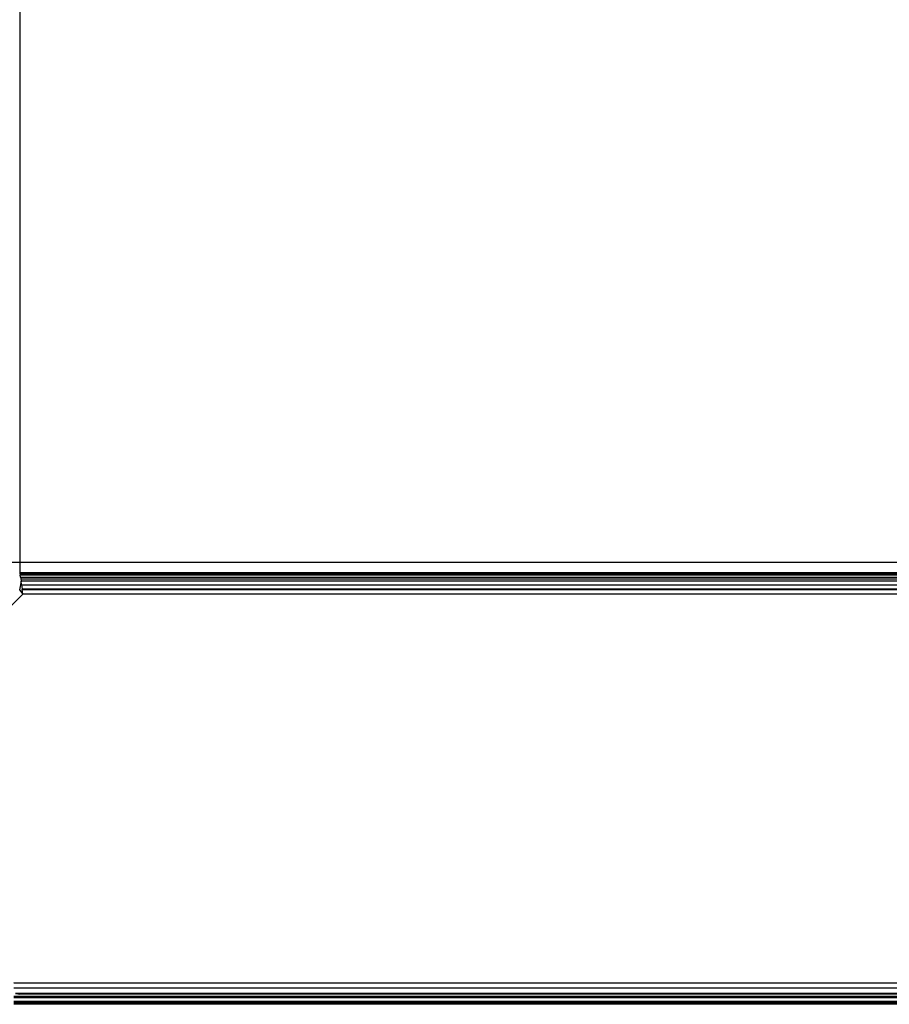
# Model space of a CAD drawing. Units: inches. Extents: x 5062 to 5986, y -3201 to -2623.
# Drawn here: x 5560 to 5566, y -3048 to -3042 of the extents above; entities that cross this region are included whole.
import ezdxf

# ---------------------------------------------------------------- set-up
doc = ezdxf.new("R2010")
doc.units = ezdxf.units.IN
doc.header["$MEASUREMENT"] = 0
doc.layers.add('VP-EQ', color=7, linetype='Continuous', true_color=0x8a3492, plot=False)

# ---------------------------------------------------------------- blocks, each defined once
blk = doc.blocks.new('2853')
at = {"layer": 'VP-EQ', "color": 0}
for p, q in [((5.1439, -9.8923), (5.1439, -39.5001)), ((5.1439, -39.5001), (5.0684, -39.5001)), ((5.1439, -39.5001), (5.1437, -39.5716)), ((84.1439, -39.4999), (5.1439, -39.5001)), ((5.1437, -39.5716), (5.1444, -39.5767)), ((84.1439, -39.5716), (5.1437, -39.5716)), ((5.1444, -39.5767), (5.1453, -39.583)), ((5.1444, -39.5767), (84.1439, -39.5767)), ((5.1453, -39.583), (84.1439, -39.5864)), ((5.1453, -39.583), (5.1458, -39.5864)), ((5.1458, -39.5864), (84.1439, -39.5864)), ((5.148, -39.6026), (5.1458, -39.5864)), ((5.148, -39.6026), (5.1498, -39.6155)), ((5.148, -39.6026), (84.1439, -39.6043)), ((5.1498, -39.6155), (84.1439, -39.6155)), ((5.1498, -39.6155), (5.1515, -39.6281)), ((5.1519, -39.6311), (5.1408, -39.6903)), ((5.1408, -39.6903), (5.1644, -39.7216)), ((5.1515, -39.6281), (84.1439, -39.6281)), ((5.1515, -39.6281), (5.1519, -39.6311)), ((5.1554, -39.6565), (5.1519, -39.6311)), ((5.1554, -39.6565), (5.1591, -39.6828)), ((5.1554, -39.6565), (84.1439, -39.6565)), ((5.1591, -39.6828), (84.1439, -39.6828)), ((5.1591, -39.6828), (5.1598, -39.6882)), ((5.1644, -39.7216), (5.1598, -39.6882)), ((5.1598, -39.6882), (84.1439, -39.6882)), ((4.6119, -40.2741), (5.1644, -39.7216)), ((84.1685, -39.7216), (5.1644, -39.7216)), ((5.1023, -42.4216), (84.2306, -42.4216)), ((84.1439, -42.4549), (5.1023, -42.4216)), ((44.6644, -42.4577), (5.1023, -42.4604)), ((44.6669, -42.4735), (5.1023, -42.4604)), ((5.1126, -42.4966), (5.1439, -42.5001)), ((5.1439, -42.4966), (5.1126, -42.4966)), ((84.1439, -42.4866), (5.1439, -42.4966)), ((5.1439, -42.4966), (5.1439, -42.5001)), ((19.9569, -42.5001), (5.1439, -42.4966)), ((5.1023, -42.5151), (44.667, -42.5059)), ((5.1023, -42.5151), (44.6656, -42.5214)), ((44.6656, -42.5214), (5.1023, -42.5277)), ((80.2298, -42.527), (5.1023, -42.5277)), ((80.2298, -42.527), (5.1023, -42.5515)), ((84.2306, -42.5389), (5.1023, -42.5515)), ((61.8433, -42.551), (5.1023, -42.5515)), ((36.01, -42.5603), (5.1023, -42.5567)), ((36.01, -42.5603), (5.1023, -42.5665)), ((19.9569, -42.5001), (5.1439, -42.5001)), ((84.2306, -42.566), (5.1023, -42.5665)), ((84.2306, -42.566), (5.1023, -42.5716)), ((84.2306, -42.5716), (5.1023, -42.5716))]:
    blk.add_line(p, q, dxfattribs=at)
blk = doc.blocks.new('RB2853_2D')
at = {"layer": 'VP-EQ', "color": 0}
blk.add_blockref('2853', (5554.7128, -3005.8515), dxfattribs=at)

msp = doc.modelspace()

# ---------------------------------------------------------------- block references
at = {"layer": 'VP-EQ', "color": 0}
msp.add_blockref('RB2853_2D', (0, 0), dxfattribs=at)

doc.saveas('drawing.dxf')
